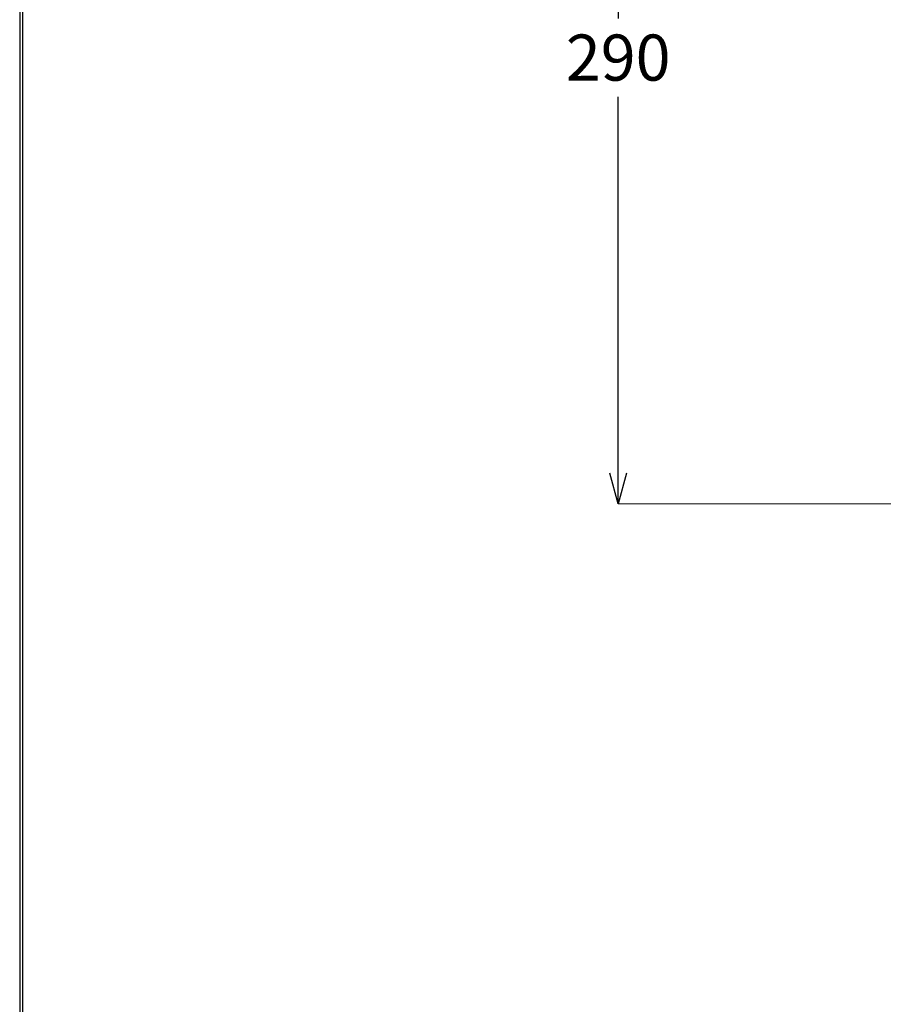
# Model space of a CAD drawing. Units: millimetres. Extents: x 4077 to 5277, y 779 to 2501.
# Drawn here: x 4077 to 4358, y 1839 to 2160 of the extents above; entities that cross this region are included whole.
import ezdxf

# ---------------------------------------------------------------- set-up
doc = ezdxf.new("R2010")
doc.units = ezdxf.units.MM
doc.layers.add('標註線', color=7, linetype='Continuous', lineweight=9)
doc.layers.add('繪圖線', color=7, linetype='Continuous')
doc.styles.get("Standard").update_dxf_attribs({"font": 'msjh.ttf', "height": 15})
doc.dimstyles.get("Standard").update_dxf_attribs({"dimtxt": 15, "dimasz": 5, "dimexe": 0, "dimexo": 5, "dimgap": 5, "dimtad": 0, "dimtih": 1, "dimtoh": 1, "dimdec": 1, "dimdsep": 46, "dimtxsty": 'Standard', "dimblk": 'OPEN30', "dimcen": 0.09, "dimclrt": 256, "dimadec": 0, "dimazin": 2, "dimtfac": 1, "dimtdec": 1, "dimtofl": 0, "dimtmove": 1, "dimatfit": 3, "dimldrblk": 'OPEN30', "dimfxl": 0, "dimtolj": 1, "dimtzin": 0, "dimlwe": 9, "dimarcsym": 0})

# ---------------------------------------------------------------- blocks, each defined once
blk = doc.blocks.new('_Open30')
at = {"color": 0, "linetype": 'ByBlock', "lineweight": -2}
for p, q in [((-1, 0.268), (0, 0)), ((0, 0), (-1, -0.268)), ((0, 0), (-1, 0))]:
    blk.add_line(p, q, dxfattribs=at)
blk = doc.blocks.new('*D38')
at = {"layer": 'Defpoints', "color": 0}
for p in [(4379.33, 2292.55), (4271.35, 2002.23), (4379.42, 2002.23)]:
    blk.add_point(p, dxfattribs=at)
at = {"layer": '標註線', "color": 0, "lineweight": 9}
for p, q in [((4374.33, 2292.55), (4271.35, 2292.55)), ((4374.42, 2002.23), (4271.35, 2002.23))]:
    blk.add_line(p, q, dxfattribs=at)
at = {"layer": '標註線', "color": 0, "lineweight": -2}
for p, q in [((4271.35, 2282.55), (4271.35, 2160.14)), ((4271.35, 2012.23), (4271.35, 2134.64))]:
    blk.add_line(p, q, dxfattribs=at)
at = {"layer": '標註線', "color": 0, "lineweight": -2, "xscale": 10, "yscale": 10, "zscale": 10}
for p, rotation in [((4271.35, 2292.55), 90), ((4271.35, 2002.23), 270)]:
    blk.add_blockref('_Open30', p, dxfattribs=dict(at, rotation=rotation))
at = {"layer": '標註線', "insert": (4271.35, 2147.39), "char_height": 15, "attachment_point": 5}
blk.add_mtext('\\A1;290', dxfattribs=at)

msp = doc.modelspace()

# ---------------------------------------------------------------- linework, layer by layer
at = {"layer": '繪圖線', "lineweight": 30}
msp.add_lwpolyline([(4076.65, 778.79), (5276.63, 778.79), (5276.63, 2500.81), (4076.65, 2500.81)], close=True, dxfattribs=at)
at = {"layer": '繪圖線', "color": 0}
msp.add_lwpolyline([(5275.73, 976.16), (5275.73, 2499.91), (4077.55, 2499.91), (4077.55, 976.16)], close=True, dxfattribs=at)

# ---------------------------------------------------------------- dimensions: what is measured, and where the dimension line sits
at = {"layer": '標註線'}
dim = msp.add_linear_dim(base=(4271.35, 2002.23), p1=(4379.33, 2292.55), p2=(4379.42, 2002.23), angle=90, text='290', dimstyle='Standard', override={"dimasz": 10, "dimfxl": 1.25}, dxfattribs=at)
dim.commit()
dim.dimension.update_dxf_attribs({"geometry": '*D38', "text_midpoint": (4271.35, 2147.39)})

doc.saveas('drawing.dxf')
